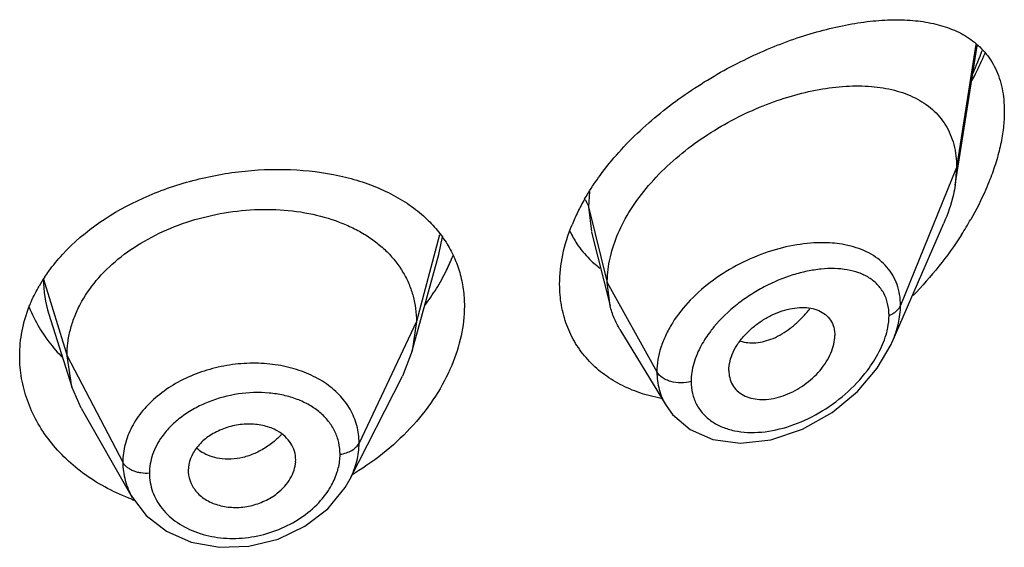
# Model space of a CAD drawing. Units: inches. Extents: x 0 to 21.9, y 4.4 to 14.1.
# Drawn here: x 20.8 to 21.1, y 11.2 to 11.4 of the extents above; entities that cross this region are included whole.
import ezdxf

# ---------------------------------------------------------------- set-up
doc = ezdxf.new("R2010")
doc.units = ezdxf.units.IN
doc.header["$LTSCALE"] = 1.21
doc.header["$MEASUREMENT"] = 0
doc.layers.get('0').update_dxf_attribs({"linetype": 'CONTINUOUS'})

msp = doc.modelspace()

# ---------------------------------------------------------------- linework, layer by layer
at = {"color": 7, "linetype": 'CONTINUOUS'}
for p, q in [((21.0847380269, 11.3034041943), (21.0916283718, 11.3472394169)), ((21.0851923427, 11.3089868642), (21.0847380269, 11.3034041943)), ((21.0649163346, 11.2540118994), (21.0811593283, 11.2914548603)), ((20.9702240661, 11.2886060828), (20.9760827466, 11.265416962)), ((20.9138102131, 11.2512337885), (20.922159215, 11.2815845454)), ((20.9760827466, 11.265416962), (20.9751923427, 11.2727493302)), ((20.7993785116, 11.2627431017), (20.806598175, 11.2399009273)), ((20.9150923441, 11.2604840162), (20.913810212, 11.2512337863)), ((20.9791856664, 11.257975829), (20.9936848218, 11.234058733)), ((21.0649163212, 11.2540118685), (21.0649192157, 11.254018543)), ((20.913810212, 11.2512337863), (20.9107061185, 11.243283942)), ((20.806598174, 11.2399009291), (20.8050923441, 11.2496338899)), ((21.0134588633, 11.2450840508), (21.0136022168, 11.2433907629)), ((20.8942139767, 11.2109254811), (20.9107061123, 11.2432839296)), ((20.8095531149, 11.2331763599), (20.806598174, 11.2399009291)), ((20.8095531233, 11.2331763453), (20.8256551749, 11.2050720026)), ((20.9936903255, 11.2340489789), (20.9957490535, 11.2311901564)), ((20.8770795276, 11.216298827), (20.8771027421, 11.2168875947)), ((20.8432635506, 11.2135461104), (20.8432842408, 11.2130132454)), ((20.8942109616, 11.2109195668), (20.8942141926, 11.2109259046))]:
    msp.add_line(p, q, dxfattribs=at)
at = {"color": 9, "linetype": 'CONTINUOUS'}
for p, q in [((21.0912114762, 11.3476658664), (21.0851923427, 11.3089868642)), ((21.0851923427, 11.3089868642), (21.0675127737, 11.2655065347)), ((20.9695820285, 11.3014311157), (20.9692676572, 11.2965678952)), ((20.9692676571, 11.2965678957), (20.970185045, 11.2887622715)), ((20.9692676572, 11.2965678952), (20.9751923427, 11.2727493302)), ((20.922409591, 11.2877550491), (20.9150923441, 11.2604840162)), ((20.9221611638, 11.2815846959), (20.9233131637, 11.2871018974)), ((20.7976550424, 11.2738505146), (20.8050923441, 11.2496338899)), ((20.9751923427, 11.2727493302), (20.9908217186, 11.2445812479)), ((20.9150923441, 11.2604840162), (20.8970573292, 11.222206123)), ((20.8050923441, 11.2496338899), (20.822667241, 11.2161447128))]:
    msp.add_line(p, q, dxfattribs=at)
at = {"color": 7, "linetype": 'CONTINUOUS'}
for points in [[(20.9957490535, 11.2311901564), (21.0012846288, 11.2264302874), (21.0084654077, 11.2233155752), (21.0170991227, 11.2221495836), (21.0267120663, 11.2232051949), (21.0366287248, 11.2265308108), (21.0460061641, 11.2318400498), (21.0540029094, 11.238472474), (21.060207031, 11.2457429675), (21.0645721103, 11.2532403187), (21.0649196114, 11.254019327)], [(20.825669831, 11.2050469629), (20.8299723036, 11.1994026081), (20.8363744299, 11.1944149607), (20.8442302918, 11.1909886992), (20.8530743663, 11.1893750691), (20.862368559, 11.1896917814), (20.8715331096, 11.1919440186), (20.8799858245, 11.19598998), (20.8871785051, 11.2015324315), (20.8926679361, 11.2082207041), (20.8942107195, 11.2109194636)]]:
    msp.add_lwpolyline(points, dxfattribs=at)
at = {"color": 9, "linetype": 'CONTINUOUS'}
for centre, radius, start, end in [((20.9910387308, 11.3827298932), 0.108646681, 336.0690190787, 340.1359625381), ((20.8346045878, 11.2738923634), 0.0369495692, 180.0648922719, 197.5629996968), ((21.0091224643, 11.2881153029), 0.0380792421, 318.9357833893, 321.6483641167), ((20.854991645, 11.2412628183), 0.0240343391, 315.3597427936, 317.3423492794), ((20.8537987662, 11.2289259898), 0.0114191818, 225.9754373937, 236.9627461502), ((20.8481702138, 11.2126762269), 0.0171247445, 180.0151132288, 199.7414201992)]:
    msp.add_arc(centre, radius, start, end, dxfattribs=at)
at = {"color": 7, "linetype": 'CONTINUOUS'}
for centre, radius, start, end in [((21.0286295664, 11.2642343124), 0.0698453592, 150.1213246942, 153.8760862011), ((21.0231300431, 11.2668986536), 0.063734506, 153.84969737, 157.855945949), ((20.9945508688, 11.3469273591), 0.1094920245, 327.3146722761, 330.2737169793), ((20.9915076076, 11.3021295179), 0.0310589449, 205.3323325977, 213.5821936958), ((20.9913194193, 11.3020272253), 0.0308455909, 213.6172518632, 225.2310555594), ((20.8693084291, 11.3037543292), 0.061583683, 333.8518428559, 338.5458175969), ((20.9917460735, 11.3024367617), 0.0314368166, 225.2046494184, 228.5262451146), ((20.9922443083, 11.303013664), 0.0321990365, 228.5418365656, 232.9584401017), ((20.863736744, 11.3065688427), 0.0678255238, 328.2092824048, 333.7918130396), ((20.841111397, 11.2458513812), 0.051700635, 146.3638587461, 150.0975026301), ((20.8584757665, 11.309867157), 0.0740348577, 323.2337354543, 328.1845820623), ((20.8348505055, 11.2815356014), 0.0448417401, 201.6649964818, 210.7891831446), ((20.8368397168, 11.282662664), 0.0471275332, 210.7283605817, 214.7105328397), ((20.8504876216, 11.2867630648), 0.0867674557, 300.8398812778, 301.4102687339), ((20.8490068653, 11.2676771647), 0.0674078965, 249.6061095508, 250.1997096257)]:
    msp.add_arc(centre, radius, start, end, dxfattribs=at)
for points, knots in [([(20.972933644, 11.3064926451), (20.974771344, 11.309003273), (20.9787664529, 11.3138884025), (20.9854657754, 11.3206793558), (20.9928045071, 11.3269704835), (21.0031687499, 11.3345713025), (21.0141728119, 11.3410020907), (21.0254824371, 11.3462180386), (21.033835177, 11.349437918), (21.0420540318, 11.3519982893), (21.0500603561, 11.3538885607), (21.0577822348, 11.3550929038), (21.0651537473, 11.3555871023), (21.0721087987, 11.3553356649), (21.0785793279, 11.3542864), (21.0844812614, 11.3523709077), (21.0880197311, 11.3504213844), (21.0896149379, 11.3492876155)], [0, 0, 0, 0, 0.0700992634, 0.1419012874, 0.2146694164, 0.2876361486, 0.4312746575, 0.5008025485, 0.5681059144, 0.6328108936, 0.6946080371, 0.7532843498, 0.8086950656, 0.860815338, 0.9097601413, 0.9559066644, 1, 1, 1, 1]), ([(21.0896149379, 11.3492876155), (21.090426905, 11.3487105223), (21.0919867039, 11.3474599736), (21.0940862087, 11.3453000381), (21.0959159316, 11.342853865), (21.0974500528, 11.3401207798), (21.0986693341, 11.337106721), (21.0995499542, 11.3338218949), (21.1000795113, 11.3302890436), (21.1001923427, 11.3278495872), (21.1001923427, 11.3265997732)], [0, 0, 0, 0, 0.1147008075, 0.2295497193, 0.3459447708, 0.4654310909, 0.5894330128, 0.7193425099, 0.8560921701, 1, 1, 1, 1]), ([(21.0900516003, 11.3363814865), (21.0904224827, 11.337083623), (21.0918661048, 11.3398842524), (21.093195256, 11.3427443137), (21.0941141134, 11.3449145084)], [0, 0, 0, 0, 0.2520242914, 1, 1, 1, 1]), ([(20.9803247945, 11.291795315), (20.9817460552, 11.2944936656), (20.9851328492, 11.2997755007), (20.991366464, 11.30701919), (20.9986466612, 11.3136232393), (21.0066943361, 11.3194569638), (21.0152516407, 11.324429707), (21.0240795888, 11.3284785782), (21.0329630039, 11.331562093), (21.0417151179, 11.3336470264), (21.0501652816, 11.3346990354), (21.0581539561, 11.3346785479), (21.0655230455, 11.3335311606), (21.0710970741, 11.3315346891), (21.0749883254, 11.3292869363), (21.077578767, 11.3273006483), (21.0798473425, 11.3249874013), (21.08175971, 11.3223504111), (21.0832821536, 11.3194000103), (21.0847868139, 11.3149874892), (21.0851923427, 11.3114050185), (21.0851923427, 11.3089868642)], [0, 0, 0, 0, 0.0680780908, 0.139402084, 0.2127671394, 0.2869851688, 0.3608809248, 0.4333419217, 0.5034540971, 0.5704552626, 0.633812896, 0.6931098388, 0.7482103615, 0.7995584189, 0.8241586878, 0.848282123, 0.8721988985, 0.8962302846, 0.9207254422, 0.9460210099, 1, 1, 1, 1]), ([(21.1001923427, 11.3265997732), (21.1001923427, 11.3249065247), (21.0999748312, 11.3214130682), (21.0990881548, 11.3160979914), (21.0976491294, 11.3106240024), (21.0963731623, 11.3069820021), (21.095658047, 11.3051510609)], [0, 0, 0, 0, 0.2304887213, 0.475271308, 0.7324329161, 1, 1, 1, 1]), ([(20.8036750449, 11.2816046188), (20.8106660104, 11.2891898372), (20.8219890344, 11.2966539629), (20.8367032992, 11.3025192767), (20.8473451366, 11.3057842489), (20.86097815, 11.3082585924), (20.8772030253, 11.308663502), (20.8901895194, 11.3068117077), (20.8997375597, 11.3039585989), (20.9062481879, 11.3012173206), (20.9121449275, 11.2978511192), (20.9156749391, 11.295154838), (20.917295872, 11.2937121996)], [0, 0, 0, 0, 0.2501203413, 0.3169348812, 0.3844919908, 0.5196353663, 0.6514741185, 0.7764837829, 0.8357726157, 0.8927189084, 0.9473853376, 1, 1, 1, 1]), ([(20.9680678973, 11.2990288298), (20.9684320309, 11.2996637954), (20.9699481485, 11.3022188675), (20.9716112853, 11.3046860658), (20.972933644, 11.3064926451)], [0, 0, 0, 0, 0.2463872014, 1, 1, 1, 1]), ([(21.0847380269, 11.3034041943), (21.0845830623, 11.3024183309), (21.0837853003, 11.2983283888), (21.0824195169, 11.294359708), (21.0811593283, 11.2914548603)], [0, 0, 0, 0, 0.23964344, 1, 1, 1, 1]), ([(21.095658047, 11.3051510609), (21.0952447299, 11.3040928267), (21.0934707318, 11.2998126601), (21.0913674537, 11.2956714883), (21.0896341966, 11.2926349636)], [0, 0, 0, 0, 0.2452443512, 1, 1, 1, 1]), ([(20.8050923441, 11.2496338899), (20.8050923441, 11.2510180262), (20.8052653885, 11.2537872081), (20.8060640594, 11.257899281), (20.8073738776, 11.2619479594), (20.8098224714, 11.2673067511), (20.8141895392, 11.2736769226), (20.8210811104, 11.2804008458), (20.8294445496, 11.2860950364), (20.8389476124, 11.2906204928), (20.8492554425, 11.2938276128), (20.8599874063, 11.295636494), (20.8707457398, 11.2959609367), (20.8811126553, 11.2948017585), (20.8892154217, 11.2925444649), (20.8950961744, 11.2900066613), (20.8990901414, 11.2878055625), (20.9027046369, 11.285282104), (20.9069374779, 11.281541782), (20.9104109687, 11.2771431029), (20.9128474815, 11.2722559443), (20.9141497671, 11.2684498857), (20.9149308792, 11.2645084887), (20.9150923441, 11.2618328755), (20.9150923441, 11.2604840162)], [0, 0, 0, 0, 0.0274351779, 0.0548165532, 0.0828224637, 0.1115793265, 0.1713645822, 0.234639437, 0.3013848959, 0.3710049957, 0.4425242161, 0.5146783585, 0.5860726957, 0.6551794996, 0.720700989, 0.7519044023, 0.7819723933, 0.8109406483, 0.8390844506, 0.8937742162, 0.9205888752, 0.9470457003, 0.9732640514, 1, 1, 1, 1]), ([(20.917295872, 11.2937121996), (20.9186756986, 11.292484147), (20.9212554915, 11.2898747721), (20.9234517749, 11.2869327605), (20.924425384, 11.2854067812)], [0, 0, 0, 0, 0.5050654021, 1, 1, 1, 1]), ([(20.9601923427, 11.2722528694), (20.9601923427, 11.275345988), (20.9609189594, 11.2817454988), (20.9628556539, 11.2878707942), (20.9640966527, 11.2909225184)], [0, 0, 0, 0, 0.4842438586, 1, 1, 1, 1]), ([(20.9764861041, 11.2821515968), (20.9767047988, 11.2829641641), (20.9777079923, 11.2862810997), (20.979102658, 11.2894750138), (20.9803247945, 11.291795315)], [0, 0, 0, 0, 0.2429246613, 1, 1, 1, 1]), ([(21.0867047326, 11.2877989495), (21.0845032133, 11.2843646756), (21.0797213785, 11.2777159547), (21.0743117452, 11.2715701136), (21.0714625959, 11.2686299647)], [0, 0, 0, 0, 0.4990928712, 1, 1, 1, 1]), ([(20.924425384, 11.2854067812), (20.9253646381, 11.2839346478), (20.9270379483, 11.2808504947), (20.9288589398, 11.2758913658), (20.9299538923, 11.2706631635), (20.9301923427, 11.267082483), (20.9301923427, 11.2652770803)], [0, 0, 0, 0, 0.2469864278, 0.4942874606, 0.7446465371, 1, 1, 1, 1]), ([(20.7980668956, 11.2744892332), (20.798478303, 11.275108218), (20.8002032943, 11.2775897432), (20.8021308765, 11.2799291916), (20.8036750449, 11.2816046188)], [0, 0, 0, 0, 0.2459638879, 1, 1, 1, 1]), ([(20.9751923427, 11.2727493302), (20.9751923427, 11.2735196994), (20.9753058615, 11.2766881752), (20.9758627562, 11.2798355265), (20.9764861041, 11.2821515968)], [0, 0, 0, 0, 0.2431063398, 1, 1, 1, 1]), ([(20.7932231119, 11.2652609747), (20.7934365563, 11.2658033038), (20.7943411639, 11.2679797167), (20.7954093437, 11.2700876388), (20.7962934079, 11.2716254674)], [0, 0, 0, 0, 0.2473083608, 1, 1, 1, 1]), ([(20.9921298712, 11.2362678993), (20.9898519043, 11.2366936729), (20.9854195844, 11.2378320406), (20.9791967135, 11.2404741852), (20.9736411035, 11.2439977242), (20.9688881088, 11.248359841), (20.9650561435, 11.2534833925), (20.9622522392, 11.259274078), (20.9605553765, 11.2656066014), (20.9601923427, 11.2700174551), (20.9601923427, 11.2722528694)], [0, 0, 0, 0, 0.1324701389, 0.2605504056, 0.3849315813, 0.5066952155, 0.6272932211, 0.7484918436, 0.8722173127, 1, 1, 1, 1]), ([(20.9791856664, 11.257975829), (20.9784910747, 11.2591215427), (20.9772653238, 11.2615343717), (20.9764145571, 11.2641031484), (20.9760827466, 11.265416962)], [0, 0, 0, 0, 0.49717127, 1, 1, 1, 1]), ([(20.7901923427, 11.2495887745), (20.7901923427, 11.2522351165), (20.7907148336, 11.2575913947), (20.7922349975, 11.2627503289), (20.7932231119, 11.2652609747)], [0, 0, 0, 0, 0.4951583079, 1, 1, 1, 1]), ([(20.9301923427, 11.2652770803), (20.9301923427, 11.2621668896), (20.9294598604, 11.2557570691), (20.9274767834, 11.2496329583), (20.9262010574, 11.2466043564)], [0, 0, 0, 0, 0.4862323086, 1, 1, 1, 1]), ([(21.0134588633, 11.2450840508), (21.0134588633, 11.2470385741), (21.014300119, 11.2500938534), (21.0164033403, 11.2537227946), (21.0185569438, 11.2563931166), (21.0211253943, 11.2587959309), (21.0239920094, 11.2608729841), (21.0270474086, 11.2625731311), (21.0301946476, 11.2638432413), (21.0333354373, 11.2646468789), (21.0363753294, 11.2649541842), (21.0392221718, 11.2647584264), (21.0417881607, 11.2640363146), (21.0439662615, 11.2627581633), (21.0456263569, 11.2609291783), (21.0466463571, 11.258630282), (21.0468554098, 11.2569374428), (21.0468554098, 11.2560693636)], [0, 0, 0, 0, 0.1216000691, 0.189512869, 0.2608090588, 0.3340439592, 0.407754738, 0.4805027929, 0.5510559786, 0.6183282301, 0.6815349269, 0.7403571106, 0.7948640536, 0.8459371628, 0.8954266003, 0.9459927151, 1, 1, 1, 1]), ([(20.7980990289, 11.2558268021), (20.7985123729, 11.2552296952), (20.8002407539, 11.25284974), (20.8021825013, 11.2506256259), (20.8037419189, 11.2490530683)], [0, 0, 0, 0, 0.2469386752, 1, 1, 1, 1]), ([(21.0136019919, 11.2433906469), (21.0137403669, 11.2425918196), (21.0142216607, 11.2410417767), (21.0155804652, 11.2390270982), (21.0174785951, 11.2374718336), (21.0198063382, 11.2364285833), (21.0224525422, 11.2359098555), (21.0263732075, 11.2358788039), (21.0315411005, 11.2371411374), (21.0373326399, 11.2403174041), (21.041526635, 11.2441060588), (21.0441699566, 11.2476645331), (21.0456630552, 11.2504477977), (21.0466112059, 11.2532584125), (21.0468554098, 11.2551595284), (21.0468554098, 11.2560693636)], [0, 0, 0, 0, 0.0517155778, 0.1019607152, 0.1528689371, 0.206202531, 0.263040441, 0.3236649068, 0.4551779781, 0.5969483346, 0.7413460875, 0.811700505, 0.8789280008, 0.9419621537, 1, 1, 1, 1]), ([(20.825517094, 11.2044944522), (20.8228959912, 11.2054689312), (20.8178421675, 11.2077148931), (20.8108758352, 11.2119815577), (20.8047484834, 11.2170114381), (20.7995731011, 11.2226987799), (20.7954410927, 11.2289255947), (20.7924304988, 11.2355721656), (20.7906024241, 11.2425053006), (20.7901923427, 11.247238087), (20.7901923427, 11.2495887745)], [0, 0, 0, 0, 0.1376764501, 0.2714004528, 0.4010374851, 0.5266613982, 0.6485993013, 0.7674731588, 0.8842670436, 1, 1, 1, 1]), ([(20.9262010574, 11.2466043564), (20.924793683, 11.2432632184), (20.9212553746, 11.2366804757), (20.9142747628, 11.2276442589), (20.9057069593, 11.2194719492), (20.8991639225, 11.2148213625), (20.8957075744, 11.212710737)], [0, 0, 0, 0, 0.2350484663, 0.4816060261, 0.7374382497, 1, 1, 1, 1]), ([(20.871300325, 11.2260373545), (20.8700396431, 11.2267410951), (20.867196139, 11.2277907594), (20.8625975542, 11.2283499785), (20.857813125, 11.2278745281), (20.8539542965, 11.2266450498), (20.8510990709, 11.225219826), (20.848542818, 11.2235630149), (20.8458981901, 11.2210440188), (20.8438024153, 11.2174560865), (20.8432635506, 11.2148146412), (20.8432635506, 11.2135461104)], [0, 0, 0, 0, 0.1215040474, 0.251554021, 0.3869595404, 0.5229450621, 0.5898074051, 0.6550514508, 0.7788505781, 0.8932461486, 1, 1, 1, 1]), ([(20.8771027421, 11.2168875947), (20.8771027421, 11.217801982), (20.8768304231, 11.2196434312), (20.8756523985, 11.2221972391), (20.8737794269, 11.2244070394), (20.8721747069, 11.225549255), (20.871300325, 11.2260373545)], [0, 0, 0, 0, 0.241942825, 0.4844636284, 0.7350362686, 1, 1, 1, 1]), ([(20.871300325, 11.2063978612), (20.8721366403, 11.2070519808), (20.8736598032, 11.2084730025), (20.8754595444, 11.2109256984), (20.876658462, 11.2135519648), (20.8770291813, 11.215396208), (20.8770845717, 11.2162992328)], [0, 0, 0, 0, 0.2703002763, 0.5269320613, 0.7696741467, 1, 1, 1, 1]), ([(20.8432786506, 11.2130126135), (20.8433470608, 11.2118032365), (20.843969415, 11.2093508638), (20.8461832328, 11.2061730114), (20.8488909627, 11.2041821622), (20.8514446238, 11.2030471635), (20.8543041194, 11.2021902621), (20.8581652592, 11.2017511779), (20.8628740208, 11.2022850094), (20.8673658784, 11.2038230799), (20.8700828973, 11.2054456567), (20.871300325, 11.2063978612)], [0, 0, 0, 0, 0.105364968, 0.2142075399, 0.3307626388, 0.392663837, 0.4567376233, 0.5898239611, 0.7274638567, 0.8655586543, 1, 1, 1, 1])]:
    msp.add_open_spline(points, degree=3, knots=knots, dxfattribs=at)
at = {"color": 9, "linetype": 'CONTINUOUS'}
for points, knots in [([(20.9682662728, 11.2988086304), (20.9683830769, 11.2986313885), (20.968808005, 11.2979297085), (20.969120903, 11.2971579195), (20.9692676571, 11.2965678958)], [0, 0, 0, 0, 0.2587791331, 1, 1, 1, 1]), ([(21.0435346602, 11.28526664), (21.0406346195, 11.2853160604), (21.0346226996, 11.2848131986), (21.0256545279, 11.2825487225), (21.016790307, 11.2788261792), (21.0084877777, 11.2737533196), (21.0012324604, 11.2675124203), (20.9963794673, 11.2614394846), (20.9935323391, 11.2562569748), (20.9915225219, 11.2511923961), (20.9908217834, 11.2471810317), (20.9908217186, 11.2445812479)], [0, 0, 0, 0, 0.1199394412, 0.2478861432, 0.3810903228, 0.5160023939, 0.648599291, 0.7749823099, 0.8349666299, 0.8924941453, 1, 1, 1, 1]), ([(21.0519331244, 11.2841830869), (21.0512732936, 11.2843540811), (21.0485131532, 11.2849697305), (21.0456792264, 11.2852300938), (21.0435346602, 11.28526664)], [0, 0, 0, 0, 0.2411555161, 1, 1, 1, 1]), ([(21.0675127736, 11.2655065343), (21.0675127161, 11.2666538548), (21.0673385291, 11.2689050288), (21.0665204709, 11.2721301306), (21.0651617995, 11.2750627593), (21.063306266, 11.277656812), (21.060998251, 11.2798822352), (21.0573340795, 11.2823841828), (21.0541420621, 11.2836106438), (21.0519331244, 11.2841830869)], [0, 0, 0, 0, 0.1306572219, 0.2557867611, 0.3769590363, 0.4965562224, 0.6169323528, 0.7401357663, 1, 1, 1, 1]), ([(21.0638971258, 11.2624006215), (21.0638970398, 11.263653472), (21.0636400856, 11.2660883338), (21.0623734321, 11.269447948), (21.0603097397, 11.2722421089), (21.0575853464, 11.2744013934), (21.0543386295, 11.2759285787), (21.0506810049, 11.2768551947), (21.0467007035, 11.2772158597), (21.042474532, 11.277039903), (21.0380727966, 11.2763506971), (21.0319628839, 11.2747472493), (21.0259179468, 11.2722048161), (21.0201533784, 11.2688404361), (21.0146395864, 11.2649137709), (21.0109307848, 11.2613810889), (21.0087836628, 11.2587879486)], [0, 0, 0, 0, 0.0546661874, 0.1056686997, 0.1548519383, 0.2043450641, 0.2558038994, 0.3102618154, 0.3681646328, 0.4295940156, 0.494373425, 0.5621851985, 0.7048662124, 0.7786749699, 0.8531003132, 1, 1, 1, 1]), ([(21.0638971258, 11.2624006215), (21.0643242571, 11.2625658087), (21.0651264603, 11.2629433283), (21.0661771847, 11.263671931), (21.0669956802, 11.2645219386), (21.0673780193, 11.2651751223), (21.0675127736, 11.2655065343)], [0, 0, 0, 0, 0.2810465919, 0.5415871355, 0.780445318, 1, 1, 1, 1]), ([(21.0649191455, 11.2540184633), (21.0657347734, 11.2558998049), (21.067012918, 11.2596580958), (21.0675126783, 11.2636109587), (21.0675127737, 11.2655065347)], [0, 0, 0, 0, 0.5196344286, 1, 1, 1, 1]), ([(21.0171214444, 11.2543183038), (21.017882353, 11.2540661628), (21.0195110472, 11.2537300563), (21.0220735285, 11.253724415), (21.0247523632, 11.2541926549), (21.027489737, 11.2551264354), (21.0302242346, 11.2565221059), (21.0328987592, 11.25834879), (21.0354707534, 11.2605521519), (21.0370642092, 11.2622183246), (21.0378332152, 11.2631008779)], [0, 0, 0, 0, 0.1013333224, 0.2083092868, 0.3221808148, 0.4435382846, 0.5725926987, 0.7090850635, 0.852021145, 1, 1, 1, 1]), ([(21.063172661, 11.2570594181), (21.0632907136, 11.2575129082), (21.0636948594, 11.2592660986), (21.0638970309, 11.2610698971), (21.0638971258, 11.2624006215)], [0, 0, 0, 0, 0.260432749, 1, 1, 1, 1]), ([(21.0087836628, 11.2587879486), (21.0083993519, 11.2583238054), (21.0069355088, 11.2564758901), (21.0056343221, 11.2544961132), (21.0047926893, 11.2529562124)], [0, 0, 0, 0, 0.2556100499, 1, 1, 1, 1]), ([(21.0570877306, 11.2450761569), (21.0584911044, 11.2469341685), (21.0609332133, 11.2507413472), (21.0626253689, 11.2549570379), (21.063172661, 11.2570594181)], [0, 0, 0, 0, 0.5173297523, 1, 1, 1, 1]), ([(21.0047926893, 11.2529562124), (21.0038003338, 11.2511405403), (21.0022232838, 11.2474692691), (21.0015911939, 11.2434980498), (21.0015910781, 11.241605386)], [0, 0, 0, 0, 0.5222749517, 1, 1, 1, 1]), ([(20.8970573292, 11.222206123), (20.8970573175, 11.2240572986), (20.8965789199, 11.2277797292), (20.8943952319, 11.2330121677), (20.8908644008, 11.2376319512), (20.8870004065, 11.2407935598), (20.8834478786, 11.2428959697), (20.8794934253, 11.2447490442), (20.8740615174, 11.2464327859), (20.8671109296, 11.2474049325), (20.859890007, 11.2473472301), (20.8526607918, 11.2462555373), (20.8456931252, 11.2441512674), (20.8392514946, 11.2411020423), (20.8335683631, 11.2372253945), (20.8288765758, 11.232623856), (20.8253628899, 11.2274541758), (20.8231743906, 11.221903215), (20.8226672508, 11.2180354124), (20.822667241, 11.2161447128)], [0, 0, 0, 0, 0.0538760199, 0.1077540522, 0.163175986, 0.221410433, 0.251845842, 0.2831694123, 0.3483309496, 0.4164611967, 0.4866591417, 0.5577673598, 0.6285312105, 0.697734734, 0.7643965424, 0.827831825, 0.8878831149, 0.9449736849, 1, 1, 1, 1]), ([(20.9908217182, 11.2445812487), (20.9908218171, 11.2427200601), (20.9911736367, 11.2399277054), (20.9923833172, 11.2364496043), (20.9932161952, 11.2348310223), (20.9936844169, 11.2340585614)], [0, 0, 0, 0, 0.5065835679, 0.7541407795, 1, 1, 1, 1]), ([(21.0015910781, 11.241605386), (21.0005573477, 11.2413116868), (20.998395623, 11.2410284973), (20.9957262196, 11.2413604996), (20.9937781712, 11.2420487375), (20.992193789, 11.2429144429), (20.9912213968, 11.2438609362), (20.9908217182, 11.2445812487)], [0, 0, 0, 0, 0.2717241517, 0.5437017288, 0.6720602076, 0.7917098908, 1, 1, 1, 1]), ([(21.0015910781, 11.241605386), (21.0015911846, 11.2403306647), (21.0018612753, 11.2378239696), (21.003150107, 11.2343221626), (21.0052544753, 11.231312574), (21.008059723, 11.2288937833), (21.0114324713, 11.2271059932), (21.0152497013, 11.2259615647), (21.0193992964, 11.2254561021), (21.0253557251, 11.225607342), (21.0330898611, 11.2273476163), (21.0420459393, 11.2314664689), (21.0503111273, 11.2373762286), (21.0550361477, 11.2423599419), (21.0570877306, 11.2450761569)], [0, 0, 0, 0, 0.054178151, 0.1060279286, 0.1569645345, 0.2085550782, 0.2619896374, 0.3180238244, 0.3769957393, 0.4389168766, 0.5705334544, 0.7105479921, 0.8553258341, 1, 1, 1, 1]), ([(20.8910559579, 11.2186656089), (20.8910559697, 11.2199073754), (20.8907837774, 11.2223911993), (20.8895385768, 11.2259329694), (20.8875036003, 11.2291457267), (20.8847639491, 11.2319449358), (20.88140887, 11.2342726079), (20.8775344018, 11.2360822646), (20.8732446636, 11.2373443994), (20.8670439347, 11.2382897499), (20.8589280701, 11.2380155298), (20.8510283166, 11.2358988377), (20.8451879065, 11.2331403637), (20.8412284121, 11.2306170354), (20.8377849093, 11.2276754219), (20.8358539044, 11.2254261532), (20.8350139555, 11.2242544596)], [0, 0, 0, 0, 0.0529861144, 0.1055679039, 0.1588552469, 0.2139502352, 0.2715975384, 0.3321641053, 0.3956476183, 0.4617409966, 0.5991579206, 0.7387529538, 0.8073957003, 0.8741732962, 0.9384844865, 1, 1, 1, 1]), ([(20.8350139555, 11.2242544596), (20.8337745303, 11.2225255132), (20.8322596918, 11.2197008845), (20.8312226438, 11.2156805607), (20.8310454583, 11.2136653344), (20.83104547, 11.2126717099)], [0, 0, 0, 0, 0.5140433804, 0.7599000115, 1, 1, 1, 1]), ([(20.8720928589, 11.2243750139), (20.8717704794, 11.2240485111), (20.8704382328, 11.2227733733), (20.8689668347, 11.2216443882), (20.8678051045, 11.2208905677)], [0, 0, 0, 0, 0.2488672329, 1, 1, 1, 1]), ([(20.8910559579, 11.2186656089), (20.8917355795, 11.2187579924), (20.8930361817, 11.2190496325), (20.8947892704, 11.2198141102), (20.8961824858, 11.2208551314), (20.8968404176, 11.2217457453), (20.8970573292, 11.222206123)], [0, 0, 0, 0, 0.284862054, 0.5501278045, 0.7886315899, 1, 1, 1, 1]), ([(20.8942127758, 11.2109258124), (20.8951203975, 11.2127075973), (20.8965406261, 11.2163835939), (20.8970573089, 11.2203008162), (20.8970573292, 11.222206123)], [0, 0, 0, 0, 0.5120778818, 1, 1, 1, 1]), ([(20.8530673883, 11.2173265279), (20.8520719297, 11.2174836827), (20.8501552032, 11.2179640055), (20.8483735849, 11.21883223), (20.8475732085, 11.219353104)], [0, 0, 0, 0, 0.5134625103, 1, 1, 1, 1]), ([(20.8678051045, 11.2208905677), (20.866665704, 11.2201512366), (20.8642962206, 11.2188634683), (20.8594189306, 11.2171695255), (20.855505352, 11.2169416423), (20.8530673883, 11.2173265279)], [0, 0, 0, 0, 0.2637511812, 0.5207219418, 1, 1, 1, 1]), ([(20.822667241, 11.2161447128), (20.8226672361, 11.2142313465), (20.8231808958, 11.2103578716), (20.8246918774, 11.2067583065), (20.8256569736, 11.2050725777)], [0, 0, 0, 0, 0.4962292468, 1, 1, 1, 1]), ([(20.83104547, 11.2126717099), (20.8301558515, 11.2126143904), (20.8288168353, 11.2126709018), (20.8271078823, 11.2130327263), (20.8259223799, 11.2134336417), (20.8248555052, 11.21395762), (20.8236790851, 11.2147642226), (20.8229734417, 11.2155612437), (20.822667241, 11.2161447128)], [0, 0, 0, 0, 0.281289429, 0.4185000052, 0.5503268197, 0.6751919857, 0.7920818239, 1, 1, 1, 1]), ([(20.8900798376, 11.2127786582), (20.8902398322, 11.2132648315), (20.8907931407, 11.2151804878), (20.8910559603, 11.2171836913), (20.8910559579, 11.2186656089)], [0, 0, 0, 0, 0.2567149178, 1, 1, 1, 1]), ([(20.8871677996, 11.2069402128), (20.8874826259, 11.2074041435), (20.8886481766, 11.2092448744), (20.8895740614, 11.2112417638), (20.8900798376, 11.2127786582)], [0, 0, 0, 0, 0.2573465616, 1, 1, 1, 1]), ([(20.8320519487, 11.2068919031), (20.8323886702, 11.2059523495), (20.8332362311, 11.20410859), (20.8343731355, 11.2024294117), (20.8350080443, 11.2016307419)], [0, 0, 0, 0, 0.4944964599, 1, 1, 1, 1]), ([(20.8350080443, 11.2016307419), (20.8363702395, 11.1999171978), (20.8397920506, 11.1968199157), (20.8461656215, 11.1936926143), (20.8534907241, 11.1921005092), (20.8612726301, 11.1921147332), (20.8690179545, 11.1937337351), (20.876234921, 11.1968485372), (20.8824765646, 11.2012247566), (20.8858181089, 11.2049512969), (20.8871677996, 11.2069402128)], [0, 0, 0, 0, 0.1103896505, 0.2286740359, 0.3542795574, 0.4851051319, 0.6182933399, 0.7505913719, 0.8787876868, 1, 1, 1, 1])]:
    msp.add_open_spline(points, degree=3, knots=knots, dxfattribs=at)

doc.saveas('drawing.dxf')
